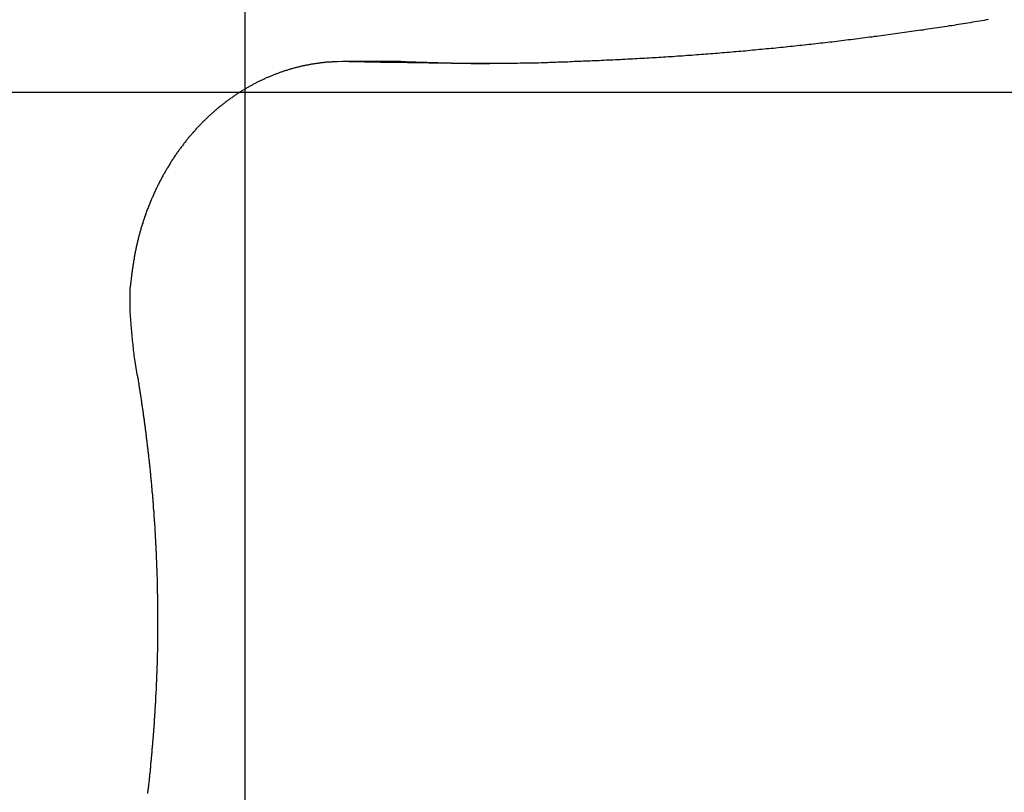
# Model space of a CAD drawing. Extents: x -56 to 56, y -61 to 61.
# Drawn here: x -43 to -41, y 12 to 14 of the extents above; entities that cross this region are included whole.
import ezdxf

# ---------------------------------------------------------------- set-up
doc = ezdxf.new("R2010")
doc.units = 0
doc.layers.get('0').update_dxf_attribs({"linetype": 'CONTINUOUS'})

msp = doc.modelspace()

# ---------------------------------------------------------------- linework, layer by layer
at = {"color": 0}
for points in [[(-42.7137, -46.3123), (-42.7137, 54.572)], [(-42.7137, -46.3123), (-42.7137, 54.572)], [(-42.7137, -46.3123), (-42.7137, 54.572)], [(-42.7137, -46.3123), (-42.7137, 54.572)], [(-42.7137, -46.3123), (-42.7137, 54.572)], [(-42.7137, -46.3123), (-42.7137, 54.572)], [(-42.7137, -46.3123), (-42.7137, 54.572)], [(-42.7137, -46.3123), (-42.7137, 54.572)], [(-42.7137, -46.3123), (-42.7137, 54.572)], [(-42.7137, -46.3123), (-42.7137, 54.572)], [(-42.7137, -46.3123), (-42.7137, 54.572)], [(-42.7137, -46.3123), (-42.7137, 54.572)], [(-42.7137, -46.3123), (-42.7137, 54.572)], [(-42.7137, -46.3123), (-42.7137, 54.572)], [(-42.7137, -46.3123), (-42.7137, 54.572)], [(-42.7137, -46.3123), (-42.7137, 54.572)], [(-42.7137, -46.3123), (-42.7137, 54.572)], [(-42.7137, -46.3123), (-42.7137, 54.572)], [(-42.7137, -46.3123), (-42.7137, 54.572)], [(-42.7137, -46.3123), (-42.7137, 54.572)], [(-42.7137, -46.3123), (-42.7137, 54.572)], [(-40.9933, 13.8566), (-40.9987, 13.8557), (-40.9987, 13.8557), (-41.004, 13.8548), (-41.0094, 13.8539), (-41.0148, 13.853), (-41.0202, 13.8521), (-41.0256, 13.8512), (-41.031, 13.8503), (-41.0364, 13.8494), (-41.0418, 13.8486), (-41.0472, 13.8477), (-41.0526, 13.8468), (-41.058, 13.8459), (-41.0634, 13.8451), (-41.0688, 13.8442), (-41.0742, 13.8433), (-41.0796, 13.8424), (-41.085, 13.8418), (-41.085, 13.8418), (-41.0904, 13.8409), (-41.0958, 13.84), (-41.1012, 13.8391), (-41.1066, 13.8384), (-41.112, 13.8375), (-41.1174, 13.8366), (-41.1228, 13.8357), (-41.1282, 13.8351), (-41.1336, 13.8342), (-41.139, 13.8334), (-41.1444, 13.8325), (-41.1498, 13.8319), (-41.1552, 13.831), (-41.1606, 13.8304), (-41.166, 13.8295), (-41.1714, 13.8289), (-41.1714, 13.8289), (-41.1768, 13.828), (-41.1822, 13.8273), (-41.1876, 13.8264), (-41.193, 13.8258), (-41.1984, 13.8249), (-41.2038, 13.8243), (-41.2092, 13.8234), (-41.2146, 13.8228), (-41.22, 13.8219), (-41.2254, 13.8213), (-41.2308, 13.8204), (-41.2362, 13.8198), (-41.2416, 13.8189), (-41.247, 13.8183), (-41.2524, 13.8177), (-41.258, 13.8171), (-41.258, 13.8171), (-41.2634, 13.8162), (-41.2688, 13.8156), (-41.2742, 13.8148), (-41.2796, 13.8142), (-41.285, 13.8133), (-41.2904, 13.8127), (-41.2958, 13.8121), (-41.3012, 13.8115), (-41.3066, 13.8106), (-41.312, 13.81), (-41.3174, 13.8094), (-41.3228, 13.8088), (-41.3282, 13.808), (-41.3336, 13.8074), (-41.339, 13.8068), (-41.3445, 13.8062), (-41.3445, 13.8062), (-41.3499, 13.8053), (-41.3553, 13.8047), (-41.3607, 13.8041), (-41.3661, 13.8035), (-41.3715, 13.8029), (-41.3769, 13.8023), (-41.3823, 13.8017), (-41.3878, 13.8011), (-41.3932, 13.8005), (-41.3986, 13.7999), (-41.404, 13.7993), (-41.4094, 13.7987), (-41.4148, 13.7981), (-41.4202, 13.7975), (-41.4256, 13.7969), (-41.4313, 13.7964), (-41.4313, 13.7964), (-41.4367, 13.7958), (-41.4421, 13.7952), (-41.4475, 13.7946), (-41.4529, 13.794), (-41.4583, 13.7934), (-41.4637, 13.7928), (-41.4691, 13.7922), (-41.4748, 13.7918), (-41.4802, 13.7912), (-41.4856, 13.7906), (-41.491, 13.79), (-41.4964, 13.7897), (-41.5018, 13.7891), (-41.5072, 13.7886), (-41.5126, 13.788), (-41.5183, 13.7877), (-41.5183, 13.7877), (-41.5237, 13.7871), (-41.5291, 13.7865), (-41.5345, 13.7859), (-41.5399, 13.7856), (-41.5453, 13.785), (-41.5507, 13.7845), (-41.5561, 13.7839), (-41.5615, 13.7836), (-41.5669, 13.783), (-41.5723, 13.7826), (-41.5777, 13.782), (-41.5831, 13.7817), (-41.5885, 13.7811), (-41.5939, 13.7808), (-41.5993, 13.7802), (-41.6049, 13.7799), (-41.6049, 13.7799), (-41.6101, 13.7793), (-41.6155, 13.779), (-41.6209, 13.7784), (-41.6263, 13.7781), (-41.6317, 13.7775), (-41.6371, 13.7772), (-41.6425, 13.7767), (-41.6479, 13.7764), (-41.6533, 13.7758), (-41.6587, 13.7755), (-41.6641, 13.775), (-41.6695, 13.7747), (-41.6749, 13.7741), (-41.6803, 13.7738), (-41.6857, 13.7735), (-41.6911, 13.7732), (-41.6911, 13.7732), (-41.6965, 13.7726), (-41.7019, 13.7723), (-41.7073, 13.7719), (-41.713, 13.7716), (-41.7184, 13.771), (-41.7238, 13.7707), (-41.7292, 13.7704), (-41.7349, 13.7701), (-41.7403, 13.7696), (-41.7457, 13.7693), (-41.7511, 13.769), (-41.7568, 13.7687), (-41.7622, 13.7684), (-41.7676, 13.7681), (-41.773, 13.7678), (-41.7787, 13.7675), (-41.7787, 13.7675), (-41.7841, 13.7671), (-41.7898, 13.7668), (-41.7952, 13.7665), (-41.8009, 13.7662), (-41.8063, 13.7659), (-41.812, 13.7656), (-41.8177, 13.7653), (-41.8234, 13.765), (-41.8288, 13.7647), (-41.8345, 13.7644), (-41.8402, 13.7641), (-41.8459, 13.7638), (-41.8513, 13.7635), (-41.857, 13.7632), (-41.8627, 13.7629), (-41.8684, 13.7629), (-41.8684, 13.7629), (-41.8735, 13.7626), (-41.8789, 13.7623), (-41.884, 13.762), (-41.8894, 13.7618), (-41.8945, 13.7615), (-41.8999, 13.7612), (-41.905, 13.7609), (-41.9104, 13.7609), (-41.9155, 13.7606), (-41.9209, 13.7603), (-41.926, 13.76), (-41.9314, 13.76), (-41.9365, 13.7597), (-41.9419, 13.7596), (-41.9472, 13.7593), (-41.9526, 13.7593), (-41.9526, 13.7593), (-41.9571, 13.759), (-41.9619, 13.7587), (-41.9667, 13.7584), (-41.9715, 13.7584), (-41.9762, 13.7581), (-41.981, 13.7581), (-41.9858, 13.7578), (-41.9906, 13.7578), (-41.9951, 13.7575), (-41.9999, 13.7573), (-42.0047, 13.757), (-42.0095, 13.757), (-42.0143, 13.7567), (-42.0191, 13.7567), (-42.0239, 13.7564), (-42.0287, 13.7564), (-42.0287, 13.7564), (-42.0347, 13.7561), (-42.0407, 13.7561), (-42.0467, 13.7558), (-42.053, 13.7558), (-42.059, 13.7555), (-42.0652, 13.7555), (-42.0712, 13.7555), (-42.0775, 13.7555), (-42.0835, 13.7552), (-42.0895, 13.7552), (-42.0955, 13.7552), (-42.1018, 13.7552), (-42.1078, 13.7551), (-42.1141, 13.7551), (-42.1201, 13.7551), (-42.1264, 13.7551), (-42.1264, 13.7551), (-42.1357, 13.7549), (-42.145, 13.7549), (-42.1543, 13.7549), (-42.1639, 13.7549), (-42.1732, 13.7549), (-42.1825, 13.7549), (-42.1918, 13.7549), (-42.2014, 13.755), (-42.2107, 13.755), (-42.22, 13.7551), (-42.2293, 13.7551), (-42.2389, 13.7554), (-42.2482, 13.7554), (-42.2577, 13.7557), (-42.267, 13.7558), (-42.2766, 13.7561), (-42.2766, 13.7561), (-42.2889, 13.7561), (-42.3012, 13.7563), (-42.3135, 13.7563), (-42.3258, 13.7566), (-42.3381, 13.7566), (-42.3504, 13.7569), (-42.3627, 13.757), (-42.375, 13.7573), (-42.3873, 13.7573), (-42.3996, 13.7576), (-42.4119, 13.7578), (-42.4242, 13.7581), (-42.4365, 13.7582), (-42.4488, 13.7585), (-42.4611, 13.7588), (-42.4734, 13.7591)], [(-42.4734, 13.7591), (-42.4995, 13.7593), (-42.4995, 13.7593), (-42.501, 13.759), (-42.5028, 13.759), (-42.5043, 13.7589), (-42.5061, 13.7589), (-42.5076, 13.7586), (-42.5094, 13.7586), (-42.5109, 13.7586), (-42.5127, 13.7586), (-42.5142, 13.7583), (-42.516, 13.7583), (-42.5175, 13.7581), (-42.5193, 13.7581), (-42.5208, 13.7578), (-42.5226, 13.7578), (-42.5244, 13.7577), (-42.5262, 13.7577), (-42.5262, 13.7577), (-42.5277, 13.7574), (-42.5295, 13.7572), (-42.531, 13.7569), (-42.5328, 13.7569), (-42.5343, 13.7566), (-42.5361, 13.7565), (-42.5379, 13.7562), (-42.5397, 13.7562), (-42.5412, 13.7559), (-42.543, 13.7556), (-42.5447, 13.7553), (-42.5465, 13.7553), (-42.548, 13.755), (-42.5498, 13.7547), (-42.5516, 13.7544), (-42.5534, 13.7544), (-42.5534, 13.7544), (-42.5549, 13.754), (-42.5567, 13.7537), (-42.5585, 13.7534), (-42.5603, 13.7531), (-42.5618, 13.7528), (-42.5636, 13.7525), (-42.5654, 13.7522), (-42.5672, 13.7519), (-42.5687, 13.7514), (-42.5705, 13.7511), (-42.5723, 13.7508), (-42.5741, 13.7505), (-42.5757, 13.7501), (-42.5775, 13.7498), (-42.5793, 13.7495), (-42.5811, 13.7492), (-42.5811, 13.7492), (-42.5826, 13.7486), (-42.5844, 13.7483), (-42.5862, 13.7477), (-42.588, 13.7474), (-42.5896, 13.7468), (-42.5914, 13.7465), (-42.5932, 13.7461), (-42.595, 13.7458), (-42.5965, 13.7452), (-42.5983, 13.7447), (-42.6001, 13.7441), (-42.6019, 13.7438), (-42.6036, 13.7432), (-42.6054, 13.7429), (-42.6072, 13.7423), (-42.609, 13.742), (-42.609, 13.742), (-42.6105, 13.7414), (-42.6123, 13.7408), (-42.6141, 13.7402), (-42.6159, 13.7397), (-42.6175, 13.7391), (-42.6193, 13.7385), (-42.6211, 13.7379), (-42.6229, 13.7376), (-42.6244, 13.737), (-42.6262, 13.7364), (-42.628, 13.7358), (-42.6298, 13.7352), (-42.6316, 13.7346), (-42.6334, 13.734), (-42.6352, 13.7334), (-42.637, 13.7329), (-42.637, 13.7329), (-42.6385, 13.732), (-42.6403, 13.7314), (-42.6421, 13.7307), (-42.6439, 13.7301), (-42.6455, 13.7292), (-42.6473, 13.7286), (-42.6491, 13.728), (-42.6509, 13.7274), (-42.6524, 13.7265), (-42.6542, 13.7259), (-42.656, 13.725), (-42.6578, 13.7244), (-42.6595, 13.7235), (-42.6613, 13.7229), (-42.6631, 13.7222), (-42.6649, 13.7216), (-42.6649, 13.7216), (-42.6664, 13.7207), (-42.6682, 13.7198), (-42.67, 13.7189), (-42.6718, 13.7183), (-42.6734, 13.7174), (-42.6752, 13.7165), (-42.677, 13.7156), (-42.6788, 13.715), (-42.6803, 13.7141), (-42.6821, 13.7132), (-42.6839, 13.7123), (-42.6857, 13.7115), (-42.6873, 13.7106), (-42.6891, 13.7097), (-42.6909, 13.7088), (-42.6927, 13.7081), (-42.6927, 13.7081), (-42.6942, 13.7069), (-42.696, 13.706), (-42.6977, 13.7051), (-42.6995, 13.7042), (-42.701, 13.7032), (-42.7028, 13.7023), (-42.7046, 13.7014), (-42.7064, 13.7005), (-42.7079, 13.6993), (-42.7097, 13.6984), (-42.7113, 13.6973), (-42.7131, 13.6964), (-42.7146, 13.6952), (-42.7164, 13.6943), (-42.7182, 13.6934), (-42.72, 13.6925), (-42.72, 13.6925), (-42.7215, 13.6913), (-42.7233, 13.6902), (-42.7249, 13.689), (-42.7267, 13.6881), (-42.7282, 13.6869), (-42.73, 13.6859), (-42.7317, 13.6847), (-42.7335, 13.6838), (-42.735, 13.6826), (-42.7368, 13.6814), (-42.7383, 13.6802), (-42.7401, 13.6793), (-42.7416, 13.6781), (-42.7434, 13.6769), (-42.745, 13.6757), (-42.7468, 13.6748), (-42.7468, 13.6748), (-42.7483, 13.6734), (-42.75, 13.6722), (-42.7515, 13.671), (-42.7533, 13.6698), (-42.7548, 13.6686), (-42.7566, 13.6674), (-42.7581, 13.6662), (-42.7599, 13.665), (-42.7614, 13.6635), (-42.763, 13.6623), (-42.7645, 13.6611), (-42.7663, 13.6599), (-42.7678, 13.6585), (-42.7696, 13.6573), (-42.7711, 13.6561), (-42.7729, 13.6549), (-42.7729, 13.6549), (-42.7744, 13.6534), (-42.7759, 13.6522), (-42.7774, 13.6507), (-42.7792, 13.6495), (-42.7807, 13.648), (-42.7822, 13.6468), (-42.7837, 13.6453), (-42.7855, 13.6441), (-42.787, 13.6426), (-42.7885, 13.6412), (-42.79, 13.6397), (-42.7916, 13.6385), (-42.7931, 13.637), (-42.7946, 13.6357), (-42.7961, 13.6342), (-42.7979, 13.633), (-42.7979, 13.633), (-42.7994, 13.6315), (-42.8009, 13.63), (-42.8024, 13.6285), (-42.8039, 13.627), (-42.8054, 13.6255), (-42.8069, 13.624), (-42.8084, 13.6225), (-42.8101, 13.6212), (-42.8114, 13.6196), (-42.8129, 13.6181), (-42.8144, 13.6166), (-42.8159, 13.6151), (-42.8174, 13.6136), (-42.8189, 13.6121), (-42.8204, 13.6106), (-42.8219, 13.6091), (-42.8219, 13.6091), (-42.8231, 13.6073), (-42.8246, 13.6058), (-42.8261, 13.6042), (-42.8276, 13.6027), (-42.8289, 13.6009), (-42.8304, 13.5994), (-42.8319, 13.5979), (-42.8334, 13.5964), (-42.8346, 13.5946), (-42.8361, 13.5931), (-42.8374, 13.5914), (-42.8389, 13.5899), (-42.8401, 13.5881), (-42.8416, 13.5866), (-42.8431, 13.585), (-42.8446, 13.5835), (-42.8446, 13.5835), (-42.8458, 13.5817), (-42.8473, 13.5799), (-42.8485, 13.5781), (-42.85, 13.5766), (-42.8512, 13.5748), (-42.8527, 13.5731), (-42.8539, 13.5713), (-42.8554, 13.5698), (-42.8566, 13.568), (-42.8578, 13.5662), (-42.859, 13.5644), (-42.8605, 13.5629), (-42.8617, 13.5611), (-42.8631, 13.5593), (-42.8643, 13.5575), (-42.8658, 13.556), (-42.8658, 13.556), (-42.867, 13.5542), (-42.8682, 13.5524), (-42.8694, 13.5506), (-42.8708, 13.5488), (-42.872, 13.547), (-42.8732, 13.5452), (-42.8744, 13.5434), (-42.8759, 13.5417), (-42.8771, 13.5397), (-42.8783, 13.5379), (-42.8795, 13.5361), (-42.8807, 13.5343), (-42.8819, 13.5325), (-42.8831, 13.5307), (-42.8843, 13.5289), (-42.8855, 13.5271), (-42.8855, 13.5271), (-42.8864, 13.525), (-42.8876, 13.5232), (-42.8888, 13.5213), (-42.89, 13.5195), (-42.8911, 13.5174), (-42.8923, 13.5156), (-42.8935, 13.5138), (-42.8947, 13.512), (-42.8956, 13.5099), (-42.8968, 13.5081), (-42.8978, 13.5062), (-42.899, 13.5044), (-42.8999, 13.5023), (-42.9011, 13.5005), (-42.9023, 13.4987), (-42.9035, 13.4969), (-42.9035, 13.4969), (-42.9044, 13.4948), (-42.9055, 13.4929), (-42.9064, 13.4908), (-42.9076, 13.489), (-42.9085, 13.4869), (-42.9097, 13.4851), (-42.9106, 13.483), (-42.9118, 13.4812), (-42.9127, 13.4791), (-42.9136, 13.4771), (-42.9145, 13.475), (-42.9157, 13.4732), (-42.9166, 13.4711), (-42.9176, 13.4693), (-42.9185, 13.4672), (-42.9197, 13.4654), (-42.9197, 13.4654), (-42.9206, 13.4633), (-42.9215, 13.4612), (-42.9224, 13.4591), (-42.9233, 13.4573), (-42.9242, 13.4552), (-42.9251, 13.4532), (-42.926, 13.4511), (-42.927, 13.4493), (-42.9277, 13.4472), (-42.9286, 13.4451), (-42.9295, 13.443), (-42.9304, 13.4411), (-42.9313, 13.439), (-42.9322, 13.4369), (-42.9331, 13.4348), (-42.934, 13.433), (-42.934, 13.433), (-42.9346, 13.4309), (-42.9355, 13.4288), (-42.9362, 13.4267), (-42.9371, 13.4247), (-42.9377, 13.4226), (-42.9386, 13.4205), (-42.9395, 13.4184), (-42.9404, 13.4166), (-42.941, 13.4145), (-42.9419, 13.4124), (-42.9425, 13.4103), (-42.9434, 13.4082), (-42.944, 13.4061), (-42.9449, 13.404), (-42.9455, 13.4019), (-42.9464, 13.4001), (-42.9464, 13.4001), (-42.947, 13.398), (-42.9476, 13.3959), (-42.9482, 13.3938), (-42.9491, 13.3917), (-42.9497, 13.3896), (-42.9503, 13.3875), (-42.9509, 13.3854), (-42.9518, 13.3833), (-42.9524, 13.3812), (-42.953, 13.3791), (-42.9536, 13.377), (-42.9543, 13.3749), (-42.9549, 13.3728), (-42.9555, 13.3707), (-42.9561, 13.3686), (-42.9569, 13.3667), (-42.9569, 13.3667), (-42.9573, 13.3644), (-42.9579, 13.3623), (-42.9585, 13.3602), (-42.9591, 13.3581), (-42.9596, 13.356), (-42.9602, 13.3539), (-42.9608, 13.3518), (-42.9614, 13.3497), (-42.9617, 13.3474), (-42.9623, 13.3453), (-42.9627, 13.3432), (-42.9633, 13.3411), (-42.9636, 13.339), (-42.9642, 13.3369), (-42.9648, 13.3348), (-42.9654, 13.3327), (-42.9654, 13.3327), (-42.9657, 13.3303), (-42.9662, 13.3282), (-42.9665, 13.326), (-42.9671, 13.3239), (-42.9674, 13.3215), (-42.968, 13.3194), (-42.9683, 13.3173), (-42.9689, 13.3152), (-42.9692, 13.3128), (-42.9695, 13.3107), (-42.9698, 13.3086), (-42.9704, 13.3065), (-42.9707, 13.3041), (-42.971, 13.302), (-42.9713, 13.2999), (-42.9719, 13.2978), (-42.9719, 13.2978), (-42.9722, 13.2957), (-42.9725, 13.2936), (-42.9728, 13.2915), (-42.9731, 13.2894), (-42.9734, 13.2873), (-42.9737, 13.2852), (-42.974, 13.2831), (-42.9745, 13.2813), (-42.9747, 13.2792), (-42.975, 13.2771), (-42.9753, 13.275), (-42.9756, 13.2731), (-42.9759, 13.271), (-42.9762, 13.2689), (-42.9765, 13.2668), (-42.9768, 13.265), (-42.9768, 13.265), (-42.9768, 13.2629), (-42.9771, 13.2611), (-42.9773, 13.2593), (-42.9776, 13.2575), (-42.9776, 13.2554), (-42.9779, 13.2536), (-42.9782, 13.2518), (-42.9785, 13.25), (-42.9785, 13.2479), (-42.9788, 13.2461), (-42.9791, 13.2443), (-42.9794, 13.2425), (-42.9794, 13.2407), (-42.9797, 13.2389), (-42.98, 13.2371), (-42.9803, 13.2353), (-42.9803, 13.2353), (-42.9803, 13.2329), (-42.9803, 13.2305), (-42.9803, 13.2281), (-42.9806, 13.226), (-42.9806, 13.2236), (-42.9806, 13.2214), (-42.9806, 13.219), (-42.9809, 13.2169), (-42.9809, 13.2145), (-42.9809, 13.2121), (-42.9809, 13.2097), (-42.9809, 13.2076), (-42.9809, 13.2052), (-42.9809, 13.2031), (-42.9809, 13.2007), (-42.981, 13.1986), (-42.981, 13.1986), (-42.9807, 13.195), (-42.9807, 13.1917), (-42.9806, 13.1881), (-42.9806, 13.1848), (-42.9803, 13.1812), (-42.9803, 13.1779), (-42.98, 13.1746), (-42.98, 13.1713), (-42.9797, 13.1677), (-42.9794, 13.1644), (-42.9791, 13.1611), (-42.979, 13.1578), (-42.9787, 13.1542), (-42.9784, 13.1509), (-42.9781, 13.1476), (-42.9778, 13.1443), (-42.9778, 13.1443), (-42.9772, 13.1398), (-42.9769, 13.1353), (-42.9766, 13.1308), (-42.9763, 13.1266), (-42.9757, 13.1221), (-42.9754, 13.1179), (-42.975, 13.1134), (-42.9747, 13.1092), (-42.9741, 13.1047), (-42.9736, 13.1005), (-42.973, 13.096), (-42.9727, 13.0918), (-42.9721, 13.0873), (-42.9717, 13.0831), (-42.9711, 13.0786), (-42.9708, 13.0744)], [(-42.4883, 13.7594), (-42.4883, 13.7594)], [(-42.3533, 13.7594), (-42.4883, 13.7594)], [(-42.3533, 13.7594), (-42.4883, 13.7594)], [(-42.3533, 13.7594), (-42.4883, 13.7594)], [(-42.3533, 13.7594), (-42.4883, 13.7594)], [(-42.3533, 13.7594), (-42.4883, 13.7594)], [(-42.3533, 13.7594), (-42.4883, 13.7594)], [(-42.3533, 13.7594), (-42.4883, 13.7594)], [(-42.3533, 13.7594), (-42.4883, 13.7594)], [(-42.3533, 13.7594), (-42.4883, 13.7594)], [(-42.3533, 13.7594), (-42.4883, 13.7594)], [(-42.3533, 13.7594), (-42.4883, 13.7594)], [(-42.3533, 13.7594), (-42.4883, 13.7594)], [(-42.3533, 13.7594), (-42.4883, 13.7594)], [(-42.3533, 13.7594), (-42.4883, 13.7594)], [(-42.3533, 13.7594), (-42.4883, 13.7594)], [(-42.3533, 13.7594), (-42.4883, 13.7594)], [(-42.3533, 13.7594), (-42.4883, 13.7594)], [(-42.3533, 13.7594), (-42.4883, 13.7594)], [(-42.3533, 13.7594), (-42.4883, 13.7594)], [(-42.3533, 13.7594), (-42.4883, 13.7594)], [(-42.3533, 13.7594), (-42.4883, 13.7594)], [(-42.3534, 13.7594), (-42.3528, 13.7594), (-42.3528, 13.7594), (-42.3525, 13.7594), (-42.3525, 13.7594), (-42.3525, 13.7594), (-42.3525, 13.7594), (-42.3525, 13.7594), (-42.3525, 13.7594), (-42.3525, 13.7594), (-42.3525, 13.7594), (-42.3523, 13.7594), (-42.3523, 13.7594), (-42.3523, 13.7594), (-42.3523, 13.7594), (-42.3523, 13.7594), (-42.3523, 13.7594), (-42.3523, 13.7594), (-42.3523, 13.7594), (-42.3523, 13.7594), (-42.352, 13.7594), (-42.352, 13.7594), (-42.352, 13.7594), (-42.352, 13.7594), (-42.352, 13.7594), (-42.352, 13.7594), (-42.352, 13.7594), (-42.352, 13.7594), (-42.3518, 13.7594), (-42.3518, 13.7594), (-42.3518, 13.7594), (-42.3518, 13.7594), (-42.3518, 13.7594), (-42.3518, 13.7594), (-42.3518, 13.7594), (-42.3518, 13.7594), (-42.3518, 13.7594), (-42.3515, 13.7594), (-42.3515, 13.7594), (-42.3515, 13.7594), (-42.3515, 13.7594), (-42.3515, 13.7594), (-42.3515, 13.7594), (-42.3515, 13.7594), (-42.3515, 13.7594), (-42.3513, 13.7594), (-42.3513, 13.7594), (-42.3513, 13.7594), (-42.3513, 13.7594), (-42.3513, 13.7594), (-42.3513, 13.7594), (-42.3513, 13.7594), (-42.3513, 13.7594), (-42.3513, 13.7594), (-42.351, 13.7594), (-42.351, 13.7594), (-42.351, 13.7594), (-42.351, 13.7594), (-42.351, 13.7594), (-42.351, 13.7594), (-42.351, 13.7594), (-42.351, 13.7594), (-42.3508, 13.7594), (-42.3508, 13.7594), (-42.3508, 13.7594), (-42.3508, 13.7594), (-42.3508, 13.7594), (-42.3508, 13.7594), (-42.3508, 13.7594), (-42.3508, 13.7594), (-42.3508, 13.7594), (-42.3505, 13.7594), (-42.3505, 13.7594), (-42.3505, 13.7594), (-42.3505, 13.7594), (-42.3505, 13.7594), (-42.3505, 13.7594), (-42.3505, 13.7594), (-42.3505, 13.7594), (-42.3503, 13.7594), (-42.3503, 13.7594), (-42.3503, 13.7594), (-42.3503, 13.7594), (-42.3503, 13.7594), (-42.3503, 13.7594), (-42.3503, 13.7594), (-42.3503, 13.7594), (-42.3503, 13.7594), (-42.35, 13.7594), (-42.35, 13.7594), (-42.35, 13.7594), (-42.35, 13.7594), (-42.35, 13.7594), (-42.35, 13.7594), (-42.35, 13.7594), (-42.35, 13.7594), (-42.3498, 13.7594), (-42.3498, 13.7594), (-42.3498, 13.7594), (-42.3498, 13.7594), (-42.3498, 13.7594), (-42.3498, 13.7594), (-42.3498, 13.7594), (-42.3498, 13.7594), (-42.3498, 13.7594), (-42.3495, 13.7594), (-42.3495, 13.7594), (-42.3495, 13.7594), (-42.3495, 13.7594), (-42.3495, 13.7594), (-42.3495, 13.7594), (-42.3495, 13.7594), (-42.3495, 13.7594), (-42.3493, 13.7594), (-42.3493, 13.7594), (-42.3493, 13.7594), (-42.3493, 13.7594), (-42.3493, 13.7594), (-42.3493, 13.7594), (-42.3493, 13.7594), (-42.3493, 13.7594), (-42.3493, 13.7594), (-42.349, 13.7594), (-42.349, 13.7594), (-42.349, 13.7594), (-42.349, 13.7594), (-42.349, 13.7594), (-42.349, 13.7594), (-42.349, 13.7594), (-42.349, 13.7594), (-42.3488, 13.7594), (-42.3488, 13.7594), (-42.3488, 13.7594), (-42.3488, 13.7594), (-42.3488, 13.7594), (-42.3488, 13.7594), (-42.3488, 13.7594), (-42.3488, 13.7594), (-42.3488, 13.7594), (-42.3485, 13.7593), (-42.3485, 13.7593), (-42.3485, 13.7593), (-42.3485, 13.7593), (-42.3485, 13.7593), (-42.3485, 13.7593), (-42.3485, 13.7593), (-42.3485, 13.7593), (-42.3483, 13.7593), (-42.3483, 13.7593), (-42.3483, 13.7593), (-42.3483, 13.7593), (-42.3483, 13.7593), (-42.3483, 13.7593), (-42.3483, 13.7593), (-42.3483, 13.7593), (-42.3483, 13.7593), (-42.348, 13.7593), (-42.348, 13.7593), (-42.348, 13.7593), (-42.348, 13.7593), (-42.348, 13.7593), (-42.348, 13.7593), (-42.348, 13.7593), (-42.348, 13.7593), (-42.3478, 13.7593), (-42.3478, 13.7593), (-42.3478, 13.7593), (-42.3478, 13.7593), (-42.3478, 13.7593), (-42.3478, 13.7593), (-42.3478, 13.7593), (-42.3478, 13.7593), (-42.3478, 13.7593), (-42.3475, 13.7593), (-42.3475, 13.7593), (-42.3475, 13.7593), (-42.3475, 13.7593), (-42.3475, 13.7593), (-42.3475, 13.7593), (-42.3475, 13.7593), (-42.3475, 13.7593), (-42.3473, 13.7593), (-42.3473, 13.7593), (-42.3473, 13.7593), (-42.3473, 13.7593), (-42.3473, 13.7593), (-42.3473, 13.7593), (-42.3473, 13.7593), (-42.3473, 13.7593), (-42.3473, 13.7593), (-42.347, 13.7593), (-42.347, 13.7593), (-42.347, 13.7593), (-42.347, 13.7593), (-42.347, 13.7593), (-42.347, 13.7593), (-42.347, 13.7593), (-42.347, 13.7593), (-42.3468, 13.7593), (-42.3468, 13.7593), (-42.3468, 13.7593), (-42.3468, 13.7593), (-42.3468, 13.7593), (-42.3468, 13.7593), (-42.3468, 13.7593), (-42.3468, 13.7593), (-42.3468, 13.7593), (-42.3465, 13.7593), (-42.3465, 13.7593), (-42.3465, 13.7593), (-42.3465, 13.7593), (-42.3465, 13.7593), (-42.3465, 13.7593), (-42.3465, 13.7593), (-42.3465, 13.7593), (-42.3463, 13.7593), (-42.3463, 13.7593), (-42.3463, 13.7593), (-42.3463, 13.7593), (-42.3463, 13.7593), (-42.3463, 13.7593), (-42.3463, 13.7593), (-42.3463, 13.7593), (-42.3463, 13.7593), (-42.346, 13.7593), (-42.346, 13.7593), (-42.346, 13.7593), (-42.346, 13.7593), (-42.346, 13.7593), (-42.346, 13.7593), (-42.346, 13.7593), (-42.346, 13.7593), (-42.3458, 13.7593), (-42.3458, 13.7593), (-42.3458, 13.7593), (-42.3458, 13.7593), (-42.3458, 13.7593), (-42.3458, 13.7593), (-42.3458, 13.7593), (-42.3458, 13.7593), (-42.3458, 13.7593), (-42.3455, 13.7593), (-42.3455, 13.7593), (-42.3455, 13.7593), (-42.3455, 13.7593), (-42.3455, 13.7593), (-42.3455, 13.7593), (-42.3455, 13.7593), (-42.3455, 13.7593), (-42.3453, 13.7593), (-42.3453, 13.7593), (-42.3453, 13.7593), (-42.3453, 13.7593), (-42.3453, 13.7593), (-42.3453, 13.7593), (-42.3453, 13.7593), (-42.3453, 13.7593), (-42.3453, 13.7593), (-42.345, 13.7593), (-42.345, 13.7593), (-42.345, 13.7593), (-42.345, 13.7593), (-42.345, 13.7593), (-42.345, 13.7593), (-42.345, 13.7593), (-42.345, 13.7593), (-42.3448, 13.7593), (-42.3448, 13.7593), (-42.3448, 13.7593), (-42.3448, 13.7593), (-42.3448, 13.7593), (-42.3448, 13.7593), (-42.3448, 13.7593), (-42.3448, 13.7593), (-42.3448, 13.7593), (-42.3445, 13.7593), (-42.3445, 13.7593), (-42.3445, 13.7593), (-42.3445, 13.7593), (-42.3445, 13.7593), (-42.3445, 13.7593), (-42.3445, 13.7593), (-42.3445, 13.7593), (-42.3443, 13.7593), (-42.3443, 13.7593), (-42.3443, 13.7593), (-42.3443, 13.7593), (-42.3443, 13.7593), (-42.3443, 13.7593), (-42.3443, 13.7593), (-42.3443, 13.7593), (-42.3443, 13.7593), (-42.344, 13.7593), (-42.344, 13.7593), (-42.344, 13.7593), (-42.344, 13.7593), (-42.344, 13.7593), (-42.344, 13.7593), (-42.344, 13.7593), (-42.344, 13.7593), (-42.3438, 13.7593), (-42.3438, 13.7593), (-42.3438, 13.7593), (-42.3438, 13.7593), (-42.3438, 13.7593), (-42.3438, 13.7593), (-42.3438, 13.7593), (-42.3438, 13.7593), (-42.3438, 13.7593), (-42.3435, 13.7593), (-42.3435, 13.7593), (-42.3435, 13.7593), (-42.3435, 13.7593), (-42.3435, 13.7593), (-42.3435, 13.7593), (-42.3435, 13.7593), (-42.3435, 13.7593), (-42.3433, 13.7593), (-42.3433, 13.7593), (-42.3433, 13.7593), (-42.3433, 13.7593), (-42.3433, 13.7593), (-42.3433, 13.7593), (-42.3433, 13.7593), (-42.3433, 13.7593), (-42.3433, 13.7593), (-42.343, 13.7592), (-42.343, 13.7592), (-42.343, 13.7592), (-42.343, 13.7592), (-42.343, 13.7592), (-42.343, 13.7592), (-42.343, 13.7592), (-42.343, 13.7592), (-42.3428, 13.7592), (-42.3428, 13.7592), (-42.3428, 13.7592), (-42.3428, 13.7592), (-42.3428, 13.7592), (-42.3428, 13.7592), (-42.3428, 13.7592), (-42.3428, 13.7592), (-42.3428, 13.7592), (-42.3425, 13.7592), (-42.3425, 13.7592), (-42.3425, 13.7592), (-42.3425, 13.7592), (-42.3425, 13.7592), (-42.3425, 13.7592), (-42.3425, 13.7592), (-42.3425, 13.7592), (-42.3423, 13.7592), (-42.3423, 13.7592), (-42.3423, 13.7592), (-42.3423, 13.7592), (-42.3423, 13.7592), (-42.3423, 13.7592), (-42.3423, 13.7592), (-42.3423, 13.7592), (-42.3423, 13.7592), (-42.342, 13.7592), (-42.342, 13.7592), (-42.342, 13.7592), (-42.342, 13.7592), (-42.342, 13.7592), (-42.342, 13.7592), (-42.342, 13.7592), (-42.342, 13.7592), (-42.3418, 13.7592), (-42.3418, 13.7592), (-42.3418, 13.7592), (-42.3418, 13.7592), (-42.3418, 13.7592), (-42.3418, 13.7592), (-42.3418, 13.7592), (-42.3418, 13.7592), (-42.3418, 13.7592), (-42.3415, 13.7592), (-42.3415, 13.7592), (-42.3415, 13.7592), (-42.3415, 13.7592), (-42.3415, 13.7592), (-42.3415, 13.7592), (-42.3415, 13.7592), (-42.3415, 13.7592), (-42.3413, 13.7592), (-42.3413, 13.7592), (-42.3413, 13.7592), (-42.3413, 13.7592), (-42.3413, 13.7592), (-42.3413, 13.7592), (-42.3413, 13.7592), (-42.3413, 13.7592), (-42.3413, 13.7592), (-42.341, 13.7592), (-42.341, 13.7592), (-42.341, 13.7592), (-42.341, 13.7592), (-42.341, 13.7592), (-42.341, 13.7592), (-42.341, 13.7592), (-42.341, 13.7592), (-42.3409, 13.7592), (-42.3409, 13.7592), (-42.3409, 13.7592), (-42.3409, 13.7592), (-42.3409, 13.7592), (-42.3409, 13.7592), (-42.3409, 13.7592), (-42.3409, 13.7592), (-42.3409, 13.7592), (-42.3406, 13.7592), (-42.3406, 13.7592), (-42.3406, 13.7592), (-42.3406, 13.7592), (-42.3406, 13.7592), (-42.3406, 13.7592), (-42.3406, 13.7592), (-42.3406, 13.7592), (-42.3403, 13.7592), (-42.3403, 13.7592), (-42.3403, 13.7592), (-42.3403, 13.7592), (-42.3403, 13.7592), (-42.3403, 13.7592), (-42.3403, 13.7592), (-42.3403, 13.7592), (-42.3403, 13.7592), (-42.34, 13.7591), (-42.34, 13.7591), (-42.34, 13.7591), (-42.34, 13.7591), (-42.3398, 13.7591), (-42.3398, 13.7591), (-42.3398, 13.7591), (-42.3398, 13.7591), (-42.3395, 13.7591), (-42.3395, 13.7591), (-42.3395, 13.7591), (-42.3395, 13.7591), (-42.3395, 13.7591), (-42.3395, 13.7591), (-42.3395, 13.7591), (-42.3395, 13.7591), (-42.3395, 13.7591), (-42.3392, 13.7591), (-42.3392, 13.7591), (-42.3392, 13.7591), (-42.3392, 13.7591), (-42.3389, 13.7591), (-42.3389, 13.7591), (-42.3389, 13.7591), (-42.3389, 13.7591), (-42.3386, 13.7591), (-42.3386, 13.7591), (-42.3386, 13.7591), (-42.3386, 13.7591), (-42.3383, 13.7591), (-42.3383, 13.7591), (-42.3383, 13.7591), (-42.3383, 13.7591)], [(-42.3533, 13.7594), (-42.3533, 13.7594)], [(-42.3383, 13.7591), (-42.332, 13.7589), (-42.332, 13.7589), (-42.3314, 13.7587), (-42.3311, 13.7587), (-42.3305, 13.7587), (-42.3302, 13.7587), (-42.3296, 13.7587), (-42.3293, 13.7587), (-42.329, 13.7587), (-42.3287, 13.7587), (-42.3281, 13.7587), (-42.3278, 13.7587), (-42.3274, 13.7587), (-42.3271, 13.7587), (-42.3265, 13.7587), (-42.3262, 13.7587), (-42.3259, 13.7587), (-42.3256, 13.7587), (-42.3256, 13.7587), (-42.325, 13.7585), (-42.3247, 13.7585), (-42.3241, 13.7585), (-42.3238, 13.7585), (-42.3232, 13.7585), (-42.3229, 13.7585), (-42.3226, 13.7585), (-42.3223, 13.7585), (-42.3217, 13.7585), (-42.3214, 13.7585), (-42.3211, 13.7585), (-42.3208, 13.7585), (-42.3202, 13.7585), (-42.3199, 13.7585), (-42.3196, 13.7585), (-42.3193, 13.7585), (-42.3193, 13.7585), (-42.3187, 13.7583), (-42.3184, 13.7583), (-42.3178, 13.7583), (-42.3175, 13.7583), (-42.3169, 13.7583), (-42.3166, 13.7583), (-42.3163, 13.7583), (-42.316, 13.7583), (-42.3154, 13.7583), (-42.3151, 13.7583), (-42.3147, 13.7583), (-42.3144, 13.7583), (-42.3138, 13.7583), (-42.3135, 13.7583), (-42.3132, 13.7583), (-42.3129, 13.7583), (-42.3129, 13.7583), (-42.3123, 13.7581), (-42.312, 13.7581), (-42.3114, 13.7581), (-42.3111, 13.7581), (-42.3105, 13.7581), (-42.3102, 13.7581), (-42.3099, 13.7581), (-42.3096, 13.7581), (-42.309, 13.7581), (-42.3087, 13.7581), (-42.3084, 13.7581), (-42.3081, 13.7581), (-42.3075, 13.7581), (-42.3072, 13.7581), (-42.3069, 13.7581), (-42.3066, 13.7581), (-42.3066, 13.7581), (-42.306, 13.7579), (-42.3057, 13.7579), (-42.3051, 13.7579), (-42.3048, 13.7579), (-42.3042, 13.7579), (-42.3039, 13.7579), (-42.3036, 13.7579), (-42.3033, 13.7579), (-42.3027, 13.7579), (-42.3024, 13.7579), (-42.302, 13.7579), (-42.3017, 13.7579), (-42.3011, 13.7579), (-42.3008, 13.7579), (-42.3005, 13.7579), (-42.3002, 13.7579), (-42.3002, 13.7579), (-42.2996, 13.7577), (-42.2993, 13.7577), (-42.2987, 13.7577), (-42.2984, 13.7577), (-42.2978, 13.7577), (-42.2975, 13.7577), (-42.2972, 13.7577), (-42.2969, 13.7577), (-42.2963, 13.7577), (-42.296, 13.7577), (-42.2956, 13.7577), (-42.2953, 13.7577), (-42.2947, 13.7577), (-42.2944, 13.7577), (-42.2941, 13.7577), (-42.2938, 13.7577), (-42.2938, 13.7577), (-42.2932, 13.7575), (-42.2929, 13.7575), (-42.2923, 13.7575), (-42.292, 13.7575), (-42.2914, 13.7575), (-42.2911, 13.7575), (-42.2908, 13.7575), (-42.2905, 13.7575), (-42.2899, 13.7575), (-42.2896, 13.7575), (-42.2893, 13.7575), (-42.289, 13.7575), (-42.2884, 13.7575), (-42.2881, 13.7575), (-42.2878, 13.7575), (-42.2875, 13.7575), (-42.2875, 13.7575), (-42.2869, 13.7573), (-42.2866, 13.7573), (-42.286, 13.7573), (-42.2857, 13.7573), (-42.2851, 13.7573), (-42.2848, 13.7573), (-42.2845, 13.7573), (-42.2842, 13.7573), (-42.2836, 13.7573), (-42.2833, 13.7573), (-42.2829, 13.7573), (-42.2826, 13.7573), (-42.282, 13.7573), (-42.2817, 13.7573), (-42.2814, 13.7573), (-42.2811, 13.7573), (-42.2811, 13.7573), (-42.2805, 13.7571), (-42.2802, 13.7571), (-42.2796, 13.7571), (-42.2793, 13.7571), (-42.2787, 13.7571), (-42.2784, 13.7571), (-42.2781, 13.7571), (-42.2778, 13.7571), (-42.2772, 13.7571), (-42.2769, 13.7571), (-42.2766, 13.7571), (-42.2763, 13.7571), (-42.2757, 13.7571), (-42.2754, 13.7571), (-42.2751, 13.7571), (-42.2748, 13.7571), (-42.2748, 13.7571), (-42.2742, 13.757), (-42.2739, 13.757), (-42.2733, 13.757), (-42.273, 13.757), (-42.2724, 13.757), (-42.2721, 13.757), (-42.2718, 13.757), (-42.2715, 13.757), (-42.2709, 13.757), (-42.2706, 13.757), (-42.2702, 13.757), (-42.2699, 13.757), (-42.2693, 13.757), (-42.269, 13.757), (-42.2687, 13.757), (-42.2684, 13.757), (-42.2684, 13.757), (-42.2678, 13.7568), (-42.2675, 13.7568), (-42.2669, 13.7568), (-42.2666, 13.7568), (-42.266, 13.7568), (-42.2657, 13.7568), (-42.2654, 13.7568), (-42.2651, 13.7568), (-42.2645, 13.7568), (-42.2642, 13.7568), (-42.2638, 13.7568), (-42.2635, 13.7568), (-42.2629, 13.7568), (-42.2626, 13.7568), (-42.2623, 13.7568), (-42.262, 13.7568), (-42.262, 13.7568), (-42.2614, 13.7567), (-42.2611, 13.7567), (-42.2605, 13.7567), (-42.2602, 13.7567), (-42.2596, 13.7567), (-42.2593, 13.7567), (-42.259, 13.7567), (-42.2587, 13.7567), (-42.2581, 13.7567), (-42.2578, 13.7567), (-42.2575, 13.7567), (-42.2572, 13.7567), (-42.2566, 13.7567), (-42.2563, 13.7567), (-42.256, 13.7567), (-42.2557, 13.7567), (-42.2557, 13.7567), (-42.2551, 13.7565), (-42.2548, 13.7565), (-42.2542, 13.7565), (-42.2539, 13.7565), (-42.2533, 13.7565), (-42.253, 13.7565), (-42.2527, 13.7565), (-42.2524, 13.7565), (-42.2518, 13.7565), (-42.2515, 13.7565), (-42.2511, 13.7565), (-42.2508, 13.7565), (-42.2502, 13.7565), (-42.2499, 13.7565), (-42.2496, 13.7565), (-42.2493, 13.7565), (-42.2493, 13.7565), (-42.2487, 13.7564), (-42.2484, 13.7564), (-42.2478, 13.7564), (-42.2475, 13.7564), (-42.2469, 13.7564), (-42.2466, 13.7564), (-42.2463, 13.7564), (-42.246, 13.7564), (-42.2454, 13.7564), (-42.2451, 13.7564), (-42.2448, 13.7564), (-42.2445, 13.7564), (-42.2439, 13.7564), (-42.2436, 13.7564), (-42.2433, 13.7564), (-42.243, 13.7564), (-42.243, 13.7564), (-42.2424, 13.7562), (-42.2421, 13.7562), (-42.2415, 13.7562), (-42.2412, 13.7562), (-42.2406, 13.7562), (-42.2403, 13.7562), (-42.24, 13.7562), (-42.2397, 13.7562), (-42.2391, 13.7562), (-42.2388, 13.7562), (-42.2384, 13.7562), (-42.2381, 13.7562), (-42.2375, 13.7562), (-42.2372, 13.7562), (-42.2369, 13.7562), (-42.2366, 13.7562), (-42.2366, 13.7562), (-42.236, 13.7561), (-42.2357, 13.7561), (-42.2351, 13.7561), (-42.2348, 13.7561), (-42.2342, 13.7561), (-42.2339, 13.7561), (-42.2336, 13.7561), (-42.2333, 13.7561), (-42.2327, 13.7561), (-42.2324, 13.7561), (-42.2321, 13.7561), (-42.2318, 13.7561), (-42.2312, 13.7561), (-42.2309, 13.7561), (-42.2306, 13.7561), (-42.2303, 13.7561), (-42.2303, 13.7561), (-42.2297, 13.756), (-42.2294, 13.756), (-42.2288, 13.756), (-42.2285, 13.756), (-42.2279, 13.756), (-42.2276, 13.756), (-42.2273, 13.756), (-42.227, 13.756), (-42.2264, 13.756), (-42.2261, 13.756), (-42.2257, 13.756), (-42.2254, 13.756), (-42.2248, 13.756), (-42.2245, 13.756), (-42.2242, 13.756), (-42.2239, 13.756), (-42.2239, 13.756), (-42.2233, 13.7559), (-42.223, 13.7559), (-42.2224, 13.7559), (-42.2221, 13.7559), (-42.2215, 13.7559), (-42.2212, 13.7559), (-42.2209, 13.7559), (-42.2206, 13.7559), (-42.22, 13.7559), (-42.2197, 13.7559), (-42.2193, 13.7559), (-42.219, 13.7559), (-42.2184, 13.7559), (-42.2181, 13.7559), (-42.2178, 13.7559), (-42.2175, 13.7559), (-42.2175, 13.7559), (-42.2169, 13.7557), (-42.2166, 13.7557), (-42.216, 13.7557), (-42.2157, 13.7557), (-42.2151, 13.7557), (-42.2148, 13.7557), (-42.2145, 13.7557), (-42.2142, 13.7557), (-42.2136, 13.7557), (-42.2133, 13.7557), (-42.213, 13.7557), (-42.2127, 13.7557), (-42.2121, 13.7557), (-42.2118, 13.7557), (-42.2115, 13.7557), (-42.2112, 13.7557), (-42.2112, 13.7557), (-42.2106, 13.7556), (-42.2103, 13.7556), (-42.2097, 13.7556), (-42.2094, 13.7556), (-42.2088, 13.7556), (-42.2085, 13.7556), (-42.2082, 13.7556), (-42.2079, 13.7556), (-42.2073, 13.7556), (-42.207, 13.7556), (-42.2066, 13.7556), (-42.2063, 13.7556), (-42.2057, 13.7556), (-42.2054, 13.7556), (-42.2051, 13.7556), (-42.2048, 13.7556), (-42.2048, 13.7556), (-42.2042, 13.7555), (-42.2039, 13.7555), (-42.2033, 13.7555), (-42.203, 13.7555), (-42.2024, 13.7555), (-42.2021, 13.7555), (-42.2018, 13.7555), (-42.2015, 13.7555), (-42.2009, 13.7555), (-42.2006, 13.7555), (-42.2002, 13.7555), (-42.1999, 13.7555), (-42.1993, 13.7555), (-42.199, 13.7555), (-42.1987, 13.7555), (-42.1984, 13.7555), (-42.1984, 13.7555), (-42.1978, 13.7554), (-42.1975, 13.7554), (-42.1969, 13.7554), (-42.1966, 13.7554), (-42.196, 13.7554), (-42.1957, 13.7554), (-42.1954, 13.7554), (-42.1951, 13.7554), (-42.1945, 13.7554), (-42.1942, 13.7554), (-42.1937, 13.7554), (-42.1934, 13.7554), (-42.1928, 13.7554), (-42.1925, 13.7554), (-42.1922, 13.7554), (-42.1919, 13.7554), (-42.1919, 13.7554), (-42.1913, 13.7553), (-42.191, 13.7553), (-42.1905, 13.7553), (-42.1902, 13.7553), (-42.1896, 13.7553), (-42.1893, 13.7553), (-42.189, 13.7553), (-42.1887, 13.7553), (-42.1881, 13.7553), (-42.1878, 13.7553), (-42.1875, 13.7553), (-42.1872, 13.7553), (-42.1866, 13.7553), (-42.1863, 13.7553), (-42.186, 13.7553), (-42.1857, 13.7553), (-42.1857, 13.7553), (-42.1851, 13.7553), (-42.1848, 13.7553), (-42.1845, 13.7553), (-42.1842, 13.7553), (-42.1837, 13.7553), (-42.1834, 13.7553), (-42.1831, 13.7553), (-42.1828, 13.7553), (-42.1822, 13.7553), (-42.1819, 13.7553), (-42.1816, 13.7553), (-42.1813, 13.7553), (-42.181, 13.7553), (-42.1807, 13.7553), (-42.1804, 13.7553), (-42.1801, 13.7553), (-42.1801, 13.7553), (-42.1795, 13.7552), (-42.1792, 13.7552), (-42.1786, 13.7552), (-42.1783, 13.7552), (-42.1777, 13.7552), (-42.1774, 13.7552), (-42.1768, 13.7552), (-42.1765, 13.7552), (-42.1759, 13.7552), (-42.1756, 13.7552), (-42.175, 13.7552), (-42.1747, 13.7552), (-42.1741, 13.7552), (-42.1738, 13.7552), (-42.1733, 13.7552), (-42.173, 13.7552), (-42.173, 13.7552), (-42.1721, 13.755), (-42.1715, 13.755), (-42.1706, 13.755), (-42.17, 13.755), (-42.1691, 13.755), (-42.1685, 13.755), (-42.1679, 13.755), (-42.1673, 13.755), (-42.1664, 13.755), (-42.1658, 13.755), (-42.1652, 13.755), (-42.1646, 13.755), (-42.1637, 13.755), (-42.1631, 13.755), (-42.1625, 13.755), (-42.1619, 13.755), (-42.1619, 13.755), (-42.161, 13.7549), (-42.1601, 13.7549), (-42.1592, 13.7549), (-42.1583, 13.7549), (-42.1574, 13.7549), (-42.1565, 13.7549), (-42.1556, 13.7549), (-42.1547, 13.7549), (-42.1538, 13.7549), (-42.1529, 13.7549), (-42.152, 13.7549), (-42.1511, 13.7549), (-42.1502, 13.7549), (-42.1493, 13.7549), (-42.1484, 13.7549), (-42.1475, 13.7549)], [(40.889, 13.6877), (-55.5137, 13.6877)], [(40.889, 13.6877), (-55.5137, 13.6877)], [(40.889, 13.6877), (-55.5137, 13.6877)], [(40.889, 13.6877), (-55.5137, 13.6877)], [(40.889, 13.6877), (-55.5137, 13.6877)], [(40.889, 13.6877), (-55.5137, 13.6877)], [(40.889, 13.6877), (-55.5137, 13.6877)], [(40.889, 13.6877), (-55.5137, 13.6877)], [(40.889, 13.6877), (-55.5137, 13.6877)], [(40.889, 13.6877), (-55.5137, 13.6877)], [(40.889, 13.6877), (-55.5137, 13.6877)], [(40.889, 13.6877), (-55.5137, 13.6877)], [(40.889, 13.6877), (-55.5137, 13.6877)], [(40.889, 13.6877), (-55.5137, 13.6877)], [(40.889, 13.6877), (-55.5137, 13.6877)], [(40.889, 13.6877), (-55.5137, 13.6877)], [(40.889, 13.6877), (-55.5137, 13.6877)], [(40.889, 13.6877), (-55.5137, 13.6877)], [(40.889, 13.6877), (-55.5137, 13.6877)], [(40.889, 13.6877), (-55.5137, 13.6877)], [(40.889, 13.6877), (-55.5137, 13.6877)], [(-42.9708, 13.0744), (-42.9641, 13.0361), (-42.9641, 13.0361), (-42.9635, 13.0336), (-42.9632, 13.0312), (-42.9626, 13.0288), (-42.9623, 13.0264), (-42.9617, 13.024), (-42.9614, 13.0216), (-42.9611, 13.0192), (-42.9608, 13.0168), (-42.9602, 13.0144), (-42.9599, 13.012), (-42.9596, 13.0096), (-42.9593, 13.0072), (-42.9587, 13.0048), (-42.9584, 13.0024), (-42.9581, 13), (-42.9578, 12.9976), (-42.9578, 12.9976), (-42.9572, 12.995), (-42.9569, 12.9926), (-42.9566, 12.9902), (-42.9563, 12.9878), (-42.9557, 12.9854), (-42.9554, 12.983), (-42.9551, 12.9806), (-42.9548, 12.9782), (-42.9542, 12.9758), (-42.9539, 12.9734), (-42.9536, 12.971), (-42.9533, 12.9686), (-42.9529, 12.9662), (-42.9526, 12.9638), (-42.9523, 12.9614), (-42.952, 12.959), (-42.952, 12.959), (-42.9514, 12.9563), (-42.9511, 12.9539), (-42.9508, 12.9515), (-42.9505, 12.9491), (-42.9501, 12.9467), (-42.9498, 12.9443), (-42.9495, 12.9419), (-42.9492, 12.9395), (-42.9487, 12.9371), (-42.9484, 12.9347), (-42.9481, 12.9323), (-42.9478, 12.9299), (-42.9475, 12.9275), (-42.9472, 12.9251), (-42.9469, 12.9227), (-42.9466, 12.9203), (-42.9466, 12.9203), (-42.9461, 12.9176), (-42.9458, 12.9152), (-42.9455, 12.9128), (-42.9452, 12.9104), (-42.9449, 12.908), (-42.9446, 12.9056), (-42.9443, 12.9032), (-42.944, 12.9008), (-42.9437, 12.8983), (-42.9434, 12.8959), (-42.9431, 12.8935), (-42.9428, 12.8911), (-42.9425, 12.8887), (-42.9422, 12.8863), (-42.9419, 12.8839), (-42.9417, 12.8815), (-42.9417, 12.8815), (-42.9414, 12.8788), (-42.9411, 12.8764), (-42.9408, 12.874), (-42.9405, 12.8716), (-42.9402, 12.8692), (-42.9399, 12.8668), (-42.9396, 12.8644), (-42.9393, 12.862), (-42.939, 12.8593), (-42.9387, 12.8569), (-42.9384, 12.8545), (-42.9381, 12.8521), (-42.9378, 12.8497), (-42.9375, 12.8473), (-42.9372, 12.8449), (-42.9371, 12.8425), (-42.9371, 12.8425), (-42.9368, 12.8398), (-42.9365, 12.8374), (-42.9362, 12.835), (-42.9359, 12.8326), (-42.9356, 12.8302), (-42.9353, 12.8278), (-42.935, 12.8254), (-42.935, 12.823), (-42.9347, 12.8203), (-42.9344, 12.8179), (-42.9341, 12.8155), (-42.934, 12.8131), (-42.9337, 12.8107), (-42.9334, 12.8083), (-42.9331, 12.8059), (-42.9331, 12.8035), (-42.9331, 12.8035), (-42.9328, 12.8008), (-42.9325, 12.7984), (-42.9322, 12.796), (-42.9321, 12.7936), (-42.9318, 12.7911), (-42.9315, 12.7887), (-42.9312, 12.7863), (-42.9312, 12.7839), (-42.9309, 12.7812), (-42.9306, 12.7788), (-42.9303, 12.7764), (-42.9303, 12.774), (-42.93, 12.7716), (-42.9297, 12.7692), (-42.9294, 12.7668), (-42.9294, 12.7644), (-42.9294, 12.7644), (-42.9291, 12.7617), (-42.9288, 12.7593), (-42.9285, 12.7569), (-42.9285, 12.7545), (-42.9282, 12.7518), (-42.928, 12.7494), (-42.9277, 12.747), (-42.9277, 12.7446), (-42.9274, 12.7419), (-42.9272, 12.7395), (-42.9269, 12.7371), (-42.9269, 12.7347), (-42.9266, 12.7323), (-42.9266, 12.7299), (-42.9263, 12.7275), (-42.9263, 12.7251), (-42.9263, 12.7251), (-42.926, 12.7224), (-42.9257, 12.72), (-42.9254, 12.7176), (-42.9254, 12.7152), (-42.9251, 12.7126), (-42.9251, 12.7102), (-42.9248, 12.7078), (-42.9248, 12.7054), (-42.9245, 12.7027), (-42.9244, 12.7003), (-42.9241, 12.6979), (-42.9241, 12.6955), (-42.9238, 12.6931), (-42.9238, 12.6907), (-42.9235, 12.6883), (-42.9235, 12.6859), (-42.9235, 12.6859), (-42.9232, 12.6832), (-42.9232, 12.6808), (-42.9229, 12.6784), (-42.9229, 12.676), (-42.9226, 12.6733), (-42.9226, 12.6709), (-42.9223, 12.6685), (-42.9223, 12.6661), (-42.922, 12.6634), (-42.922, 12.661), (-42.9217, 12.6586), (-42.9217, 12.6562), (-42.9214, 12.6538), (-42.9214, 12.6514), (-42.9212, 12.649), (-42.9212, 12.6466), (-42.9212, 12.6466), (-42.9209, 12.6439), (-42.9209, 12.6415), (-42.9206, 12.6391), (-42.9206, 12.6367), (-42.9203, 12.634), (-42.9203, 12.6316), (-42.9202, 12.6292), (-42.9202, 12.6268), (-42.9199, 12.6241), (-42.9199, 12.6217), (-42.9197, 12.6193), (-42.9197, 12.6169), (-42.9194, 12.6144), (-42.9194, 12.612), (-42.9194, 12.6096), (-42.9194, 12.6072), (-42.9194, 12.6072), (-42.9191, 12.6045), (-42.9191, 12.6021), (-42.9189, 12.5997), (-42.9189, 12.5973), (-42.9186, 12.5946), (-42.9186, 12.5922), (-42.9186, 12.5898), (-42.9186, 12.5874), (-42.9183, 12.5847), (-42.9183, 12.5823), (-42.9183, 12.5799), (-42.9183, 12.5775), (-42.918, 12.575), (-42.918, 12.5726), (-42.918, 12.5702), (-42.918, 12.5678), (-42.918, 12.5678), (-42.9177, 12.5651), (-42.9177, 12.5627), (-42.9177, 12.5603), (-42.9177, 12.5579), (-42.9174, 12.5552), (-42.9174, 12.5528), (-42.9174, 12.5504), (-42.9174, 12.548), (-42.9171, 12.5453), (-42.9171, 12.5429), (-42.9171, 12.5405), (-42.9171, 12.5381), (-42.9171, 12.5355), (-42.9171, 12.5331), (-42.9171, 12.5307), (-42.9171, 12.5283), (-42.9171, 12.5283), (-42.9168, 12.5256), (-42.9168, 12.5232), (-42.9168, 12.5208), (-42.9168, 12.5184), (-42.9167, 12.5157), (-42.9167, 12.5133), (-42.9167, 12.5109), (-42.9167, 12.5085), (-42.9166, 12.5058), (-42.9166, 12.5034), (-42.9166, 12.501), (-42.9166, 12.4986), (-42.9166, 12.4961), (-42.9166, 12.4937), (-42.9166, 12.4913), (-42.9166, 12.4889), (-42.9166, 12.4889), (-42.9165, 12.4862), (-42.9165, 12.4838), (-42.9165, 12.4814), (-42.9165, 12.479), (-42.9165, 12.4763), (-42.9165, 12.4739), (-42.9165, 12.4715), (-42.9165, 12.4691), (-42.9165, 12.4664), (-42.9165, 12.464), (-42.9165, 12.4616), (-42.9165, 12.4592), (-42.9165, 12.4567), (-42.9165, 12.4543), (-42.9165, 12.4519), (-42.9165, 12.4495), (-42.9165, 12.4495), (-42.9165, 12.4468), (-42.9165, 12.4444), (-42.9165, 12.442), (-42.9165, 12.4396), (-42.9165, 12.4369), (-42.9165, 12.4345), (-42.9165, 12.4321), (-42.9166, 12.4297), (-42.9166, 12.427), (-42.9166, 12.4246), (-42.9166, 12.4222), (-42.9167, 12.4198), (-42.9167, 12.4172), (-42.9167, 12.4148), (-42.9167, 12.4124), (-42.917, 12.41), (-42.917, 12.41), (-42.917, 12.4073), (-42.917, 12.4049), (-42.917, 12.4025), (-42.917, 12.4001), (-42.917, 12.3974), (-42.917, 12.395), (-42.917, 12.3926), (-42.9173, 12.3902), (-42.9173, 12.3875), (-42.9173, 12.3851), (-42.9173, 12.3827), (-42.9175, 12.3803), (-42.9175, 12.3778), (-42.9175, 12.3754), (-42.9175, 12.373), (-42.9178, 12.3706), (-42.9178, 12.3706), (-42.9178, 12.3679), (-42.9178, 12.3655), (-42.9178, 12.3631), (-42.9181, 12.3607), (-42.9181, 12.358), (-42.9181, 12.3556), (-42.9181, 12.3532), (-42.9184, 12.3508), (-42.9184, 12.3481), (-42.9184, 12.3457), (-42.9184, 12.3433), (-42.9187, 12.3409), (-42.9187, 12.3383), (-42.9189, 12.3359), (-42.9189, 12.3335), (-42.9192, 12.3311), (-42.9192, 12.3311), (-42.9192, 12.3284), (-42.9192, 12.326), (-42.9192, 12.3236), (-42.9195, 12.3212), (-42.9195, 12.3185), (-42.9197, 12.3161), (-42.9197, 12.3137), (-42.92, 12.3113), (-42.92, 12.3086), (-42.92, 12.3062), (-42.92, 12.3038), (-42.9203, 12.3014), (-42.9203, 12.299), (-42.9206, 12.2966), (-42.9206, 12.2942), (-42.9209, 12.2918), (-42.9209, 12.2918), (-42.9209, 12.2891), (-42.921, 12.2867), (-42.921, 12.2843), (-42.9213, 12.2819), (-42.9213, 12.2795), (-42.9216, 12.2771), (-42.9216, 12.2747), (-42.9219, 12.2723), (-42.9219, 12.2696), (-42.9222, 12.2672), (-42.9222, 12.2648), (-42.9225, 12.2624), (-42.9225, 12.26), (-42.9228, 12.2576), (-42.9228, 12.2552), (-42.9231, 12.2528), (-42.9231, 12.2528), (-42.9231, 12.2501), (-42.9234, 12.2477), (-42.9234, 12.2453), (-42.9237, 12.2429), (-42.9237, 12.2402), (-42.924, 12.2378), (-42.924, 12.2354), (-42.9243, 12.233), (-42.9243, 12.2303), (-42.9246, 12.2279), (-42.9246, 12.2255), (-42.9249, 12.2231), (-42.9249, 12.2205), (-42.9252, 12.2181), (-42.9255, 12.2157), (-42.9258, 12.2133), (-42.9258, 12.2133), (-42.9258, 12.2106), (-42.9261, 12.2082), (-42.9261, 12.2055), (-42.9264, 12.2031), (-42.9264, 12.2004), (-42.9267, 12.198), (-42.927, 12.1954), (-42.9273, 12.193), (-42.9273, 12.1903), (-42.9276, 12.1879), (-42.9279, 12.1852), (-42.9282, 12.1828), (-42.9282, 12.1801), (-42.9285, 12.1777), (-42.9288, 12.1753), (-42.9291, 12.1729), (-42.9291, 12.1729), (-42.9291, 12.1705), (-42.9294, 12.1681), (-42.9295, 12.1657), (-42.9298, 12.1633), (-42.9298, 12.1609), (-42.9301, 12.1585), (-42.9304, 12.1561), (-42.9307, 12.1539), (-42.9307, 12.1515), (-42.931, 12.1491), (-42.9313, 12.1467), (-42.9316, 12.1443), (-42.9316, 12.1419), (-42.9319, 12.1395), (-42.9322, 12.1371), (-42.9325, 12.135), (-42.9325, 12.135), (-42.9325, 12.1326), (-42.9328, 12.1305), (-42.9328, 12.1284), (-42.9331, 12.1263), (-42.9331, 12.1241), (-42.9334, 12.122), (-42.9337, 12.1199), (-42.934, 12.1178), (-42.934, 12.1154), (-42.9343, 12.1133), (-42.9345, 12.1112), (-42.9348, 12.1091), (-42.9348, 12.107), (-42.9351, 12.1049), (-42.9354, 12.1028), (-42.9357, 12.1007), (-42.9357, 12.1007), (-42.936, 12.0977), (-42.9363, 12.095), (-42.9366, 12.0923), (-42.9369, 12.0896), (-42.9372, 12.0869), (-42.9375, 12.0842), (-42.9378, 12.0815), (-42.9382, 12.0788), (-42.9385, 12.0759), (-42.9388, 12.0732), (-42.9391, 12.0705), (-42.9394, 12.0678), (-42.9397, 12.0651)]]:
    msp.add_lwpolyline(points, dxfattribs=at)

doc.saveas('drawing.dxf')
